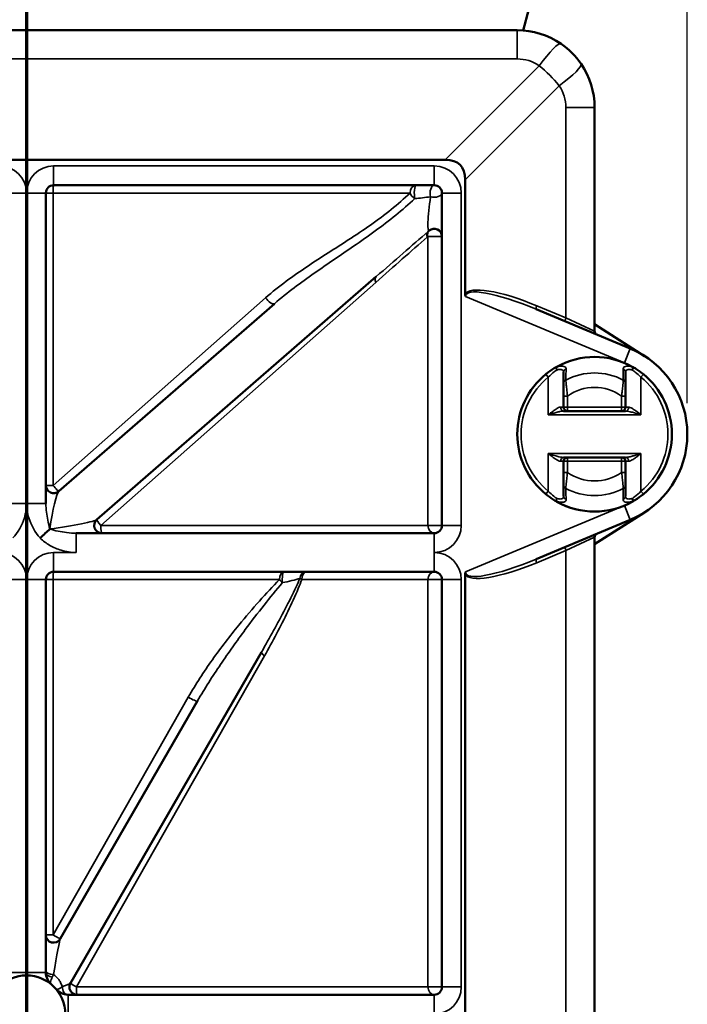
# Model space of a CAD drawing. Units: millimetres. Extents: x -448 to 2100, y -958 to 1485.
# Drawn here: x 340 to 426, y 899 to 1026 of the extents above; entities that cross this region are included whole.
import ezdxf

# ---------------------------------------------------------------- set-up
doc = ezdxf.new("R2010")
doc.units = ezdxf.units.MM
doc.header["$LTSCALE"] = 5
for name, color, linetype, lineweight in [('Bemaßung (ISO)', 7, 'Continuous', 25), ('Schnittlinie (ISO)', 7, 'Continuous', 70), ('Sichtbar (ISO)', 7, 'Continuous', 50), ('Sichtbar schmal (ISO)', 7, 'Continuous', 35)]:
    doc.layers.add(name, color=color, linetype=linetype, lineweight=lineweight)
doc.styles.add('Notiztext (DIN)', font='isocpeur.ttf')
doc.dimstyles.new('Standard (DIN)', dxfattribs={"dimscale": 5, "dimtxt": 3.5, "dimasz": 2.5, "dimexe": 3.175, "dimexo": 0.8, "dimgap": 0.8, "dimtad": 1, "dimrnd": 1e-08, "dimtxsty": 'Notiztext (DIN)', "dimcen": 0.09, "dimdle": 10, "dimclrd": 256, "dimclre": 256, "dimclrt": 256, "dimadec": 0, "dimazin": 2, "dimtfac": 1, "dimtmove": 0, "dimatfit": 3, "dimfxl": 1, "dimtolj": 1, "dimlwd": -1, "dimlwe": -1, "dimarcsym": 0})

# ---------------------------------------------------------------- blocks, each defined once
blk = doc.blocks.new('2DTransSchnitt0')
at = {"layer": 'Schnittlinie (ISO)', "linetype": 'Continuous'}
blk.add_line((68.094, 233.841), (68.094, 119.411), dxfattribs=at)
blk = doc.blocks.new('*D12')
at = {"layer": 'Bemaßung (ISO)', "transparency": 16777216}
for p, q in [((254.97, 976.54), (254.97, 1208.58)), ((425.97, 976.54), (425.97, 1208.58)), ((267.47, 1192.71), (413.47, 1192.71))]:
    blk.add_line(p, q, dxfattribs=at)
for points in [[(267.47, 1194.79), (267.47, 1190.62), (254.97, 1192.71)], [(413.47, 1194.79), (413.47, 1190.62), (425.97, 1192.71)]]:
    blk.add_solid(points, dxfattribs=at)
at = {"layer": 'Defpoints', "color": 0, "transparency": 16777216}
for p in [(425.97, 1192.71), (254.97, 972.54), (425.97, 972.54)]:
    blk.add_point(p, dxfattribs=at)
at = {"layer": 'Bemaßung (ISO)', "transparency": 16777216, "insert": (326.35, 1214.21), "char_height": 17.5, "attachment_point": 1, "style": 'Notiztext (DIN)'}
blk.add_mtext('\\A1;171', dxfattribs=at)

msp = doc.modelspace()

# ---------------------------------------------------------------- linework, layer by layer
at = {"layer": 'Sichtbar (ISO)'}
for p, q in [((404.729, 1024.764), (405.47, 1027.531)), ((403.97, 1024.793), (276.97, 1024.793)), ((413.97, 985.881), (413.97, 1014.793)), ((286.308, 1008.043), (394.632, 1008.043)), ((397.22, 1005.455), (397.22, 990.637)), ((342.97, 963.562), (342.97, 1003.743)), ((343.97, 1004.743), (393.22, 1004.743)), ((394.22, 1003.743), (394.22, 960.743)), ((392.447, 998.778), (392.564, 998.879)), ((349.561, 961.498), (385.719, 992.929)), ((372.546, 989.428), (344.626, 965.158)), ((418.595, 983.616), (406.423, 988.699)), ((420.435, 982.652), (413.97, 986.787)), ((409.97, 977.48), (409.97, 976.043)), ((417.97, 976.043), (417.97, 977.48)), ((409.97, 975.543), (410.47, 975.543)), ((410.47, 975.543), (417.47, 975.543)), ((417.47, 975.543), (417.97, 975.543)), ((410.47, 969.543), (409.97, 969.543)), ((417.47, 969.543), (410.47, 969.543)), ((417.97, 969.543), (417.47, 969.543)), ((409.97, 969.043), (409.97, 967.606)), ((417.97, 967.606), (417.97, 969.043)), ((413.97, 958.299), (420.435, 962.434)), ((406.423, 956.387), (418.595, 961.47)), ((393.22, 959.743), (346.893, 959.743)), ((413.97, 835.881), (413.97, 959.205)), ((343.97, 954.743), (393.22, 954.743)), ((397.22, 954.449), (397.22, 840.637)), ((342.97, 902.905), (342.97, 953.743)), ((394.22, 953.743), (394.22, 901.043)), ((346.146, 901.543), (370.871, 944.369)), ((362.598, 938.039), (344.836, 907.275)), ((393.22, 900.043), (345.832, 900.043))]:
    msp.add_line(p, q, dxfattribs=at)
msp.add_circle((340.47, 897.543), 5, dxfattribs=at)
for centre, radius, start, end in [((403.97, 1014.793), 10, 55.54529, 90), ((403.97, 1014.793), 10, 34.45471, 55.54529), ((403.97, 1014.793), 10, 0, 34.45471), ((343.97, 1003.743), 1, 90, 180), ((393.22, 1003.743), 1, 0, 90), ((393.22, 998.125), 1, 0, 131), ((414.47, 985.881), 0.5, 180, 247.33256), ((413.97, 972.543), 12, 292.66744, 67.33256), ((413.97, 972.543), 10, 60.86413, 119.13587), ((413.97, 972.543), 10, 129.16671, 230.83329), ((413.97, 972.543), 10, 309.16671, 50.83329), ((410.47, 976.043), 0.5, 180, 270), ((417.47, 976.043), 0.5, 270, 0), ((410.47, 969.043), 0.5, 90, 180), ((417.47, 969.043), 0.5, 0, 90), ((343.97, 965.912), 1, 180, 311), ((413.97, 972.543), 10, 240.86413, 299.13587), ((350.218, 960.743), 1, 131, 270), ((393.22, 960.743), 1, 270, 0), ((414.47, 959.205), 0.5, 112.66744, 180), ((343.97, 953.743), 1, 90, 180), ((393.22, 953.743), 1, 0, 90), ((343.97, 907.775), 1, 180, 330), ((344.97, 902.905), 2, 180, 229.9948), ((345.832, 902.043), 2, 220.0052, 270), ((347.012, 901.043), 1, 150, 270), ((393.22, 901.043), 1, 270, 0)]:
    msp.add_arc(centre, radius, start, end, dxfattribs=at)
msp.add_ellipse((358.583, 969.406), major_axis=(37.984, 37.984), ratio=0.1861568, start_param=6.0991353, end_param=6.4672353, dxfattribs=at)
for points, knots in [([(397.22, 990.637), (397.22, 990.634), (397.22, 990.631), (397.221, 990.597), (397.223, 990.567), (397.238, 990.472), (397.258, 990.41), (397.286, 990.349), (397.286, 990.349), (397.286, 990.348)], [0, 0, 0, 0, 0.000997876, 0.000997876, 0.010008431, 0.010008431, 0.029846727, 0.029846727, 0.030027644, 0.030027644, 0.030027644, 0.030027644]), ([(409.101, 981.278), (408.984, 981.212), (408.862, 981.141), (408.382, 980.846), (408.004, 980.581), (407.654, 980.296)], [0.30380564, 0.30380564, 0.30380564, 0.30380564, 0.34759789, 0.34759789, 0.47601083, 0.47601083, 0.47601083, 0.47601083]), ([(420.286, 980.296), (419.975, 980.549), (419.647, 980.784), (419.159, 981.093), (418.996, 981.19), (418.839, 981.278)], [-0.47698422, -0.47698422, -0.47698422, -0.47698422, -0.36268774, -0.36268774, -0.3039466, -0.3039466, -0.3039466, -0.3039466]), ([(409.97, 980.552), (409.97, 980.318), (409.97, 980.084), (409.97, 979.611), (409.97, 979.373), (409.97, 979.132)], [0, 0, 0, 0, 0.18944213, 0.18944213, 0.37888426, 0.37888426, 0.37888426, 0.37888426]), ([(417.97, 979.132), (417.97, 979.373), (417.97, 979.611), (417.97, 980.084), (417.97, 980.318), (417.97, 980.552)], [0, 0, 0, 0, 0.18944213, 0.18944213, 0.37888426, 0.37888426, 0.37888426, 0.37888426]), ([(409.97, 979.132), (409.97, 979.098), (409.97, 979.056), (409.97, 978.928), (409.97, 978.831), (409.97, 978.579), (409.97, 978.416), (409.97, 978.001), (409.97, 977.74), (409.97, 977.48)], [0, 0, 0, 0, 0.02694523, 0.02694523, 0.07005759, 0.07005759, 0.12610365, 0.12610365, 0.20410207, 0.20410207, 0.20410207, 0.20410207]), ([(417.97, 977.48), (417.97, 977.613), (417.97, 977.746), (417.97, 978.086), (417.97, 978.289), (417.97, 978.713), (417.97, 978.92), (417.97, 979.085), (417.97, 979.11), (417.97, 979.132)], [0, 0, 0, 0, 0.03990012, 0.03990012, 0.1037403, 0.1037403, 0.18673254, 0.18673254, 0.20410271, 0.20410271, 0.20410271, 0.20410271]), ([(409.97, 967.606), (409.97, 967.473), (409.97, 967.34), (409.97, 967), (409.97, 966.797), (409.97, 966.373), (409.97, 966.166), (409.97, 966.001), (409.97, 965.976), (409.97, 965.953)], [0, 0, 0, 0, 0.03990012, 0.03990012, 0.1037403, 0.1037403, 0.18673254, 0.18673254, 0.20410271, 0.20410271, 0.20410271, 0.20410271]), ([(417.97, 965.953), (417.97, 965.988), (417.97, 966.03), (417.97, 966.158), (417.97, 966.255), (417.97, 966.507), (417.97, 966.67), (417.97, 967.085), (417.97, 967.346), (417.97, 967.606)], [0, 0, 0, 0, 0.02694523, 0.02694523, 0.07005759, 0.07005759, 0.12610365, 0.12610365, 0.20410207, 0.20410207, 0.20410207, 0.20410207]), ([(409.97, 965.953), (409.97, 965.713), (409.97, 965.475), (409.97, 965.002), (409.97, 964.768), (409.97, 964.534)], [0, 0, 0, 0, 0.18944213, 0.18944213, 0.37888426, 0.37888426, 0.37888426, 0.37888426]), ([(417.97, 964.534), (417.97, 964.768), (417.97, 965.002), (417.97, 965.475), (417.97, 965.713), (417.97, 965.953)], [0, 0, 0, 0, 0.18944213, 0.18944213, 0.37888426, 0.37888426, 0.37888426, 0.37888426]), ([(407.654, 964.79), (407.965, 964.537), (408.293, 964.302), (408.781, 963.992), (408.945, 963.896), (409.101, 963.808)], [-0.47710124, -0.47710124, -0.47710124, -0.47710124, -0.36280476, -0.36280476, -0.30403395, -0.30403395, -0.30403395, -0.30403395]), ([(418.839, 963.808), (418.956, 963.874), (419.078, 963.945), (419.558, 964.239), (419.937, 964.505), (420.286, 964.79)], [0.30380564, 0.30380564, 0.30380564, 0.30380564, 0.34759789, 0.34759789, 0.47601083, 0.47601083, 0.47601083, 0.47601083]), ([(342.238, 959.122), (342.24, 959.124), (342.242, 959.126), (342.467, 959.336), (342.688, 959.543), (343.107, 959.935), (343.302, 960.117), (343.469, 960.274)], [-0.00085211, -0.00085211, -0.00085211, -0.00085211, 0, 0, 0.09149104, 0.09149104, 0.18466874, 0.18466874, 0.18466874, 0.18466874]), ([(343.482, 960.286), (343.48, 960.284), (343.479, 960.283), (343.475, 960.279), (343.472, 960.276), (343.47, 960.274)], [-0.0008171892, -0.0008171892, -0.0008171892, -0.0008171892, 0, 0, 0.0014080275, 0.0014080275, 0.0014080275, 0.0014080275]), ([(397.286, 954.738), (397.286, 954.737), (397.286, 954.737), (397.27, 954.702), (397.257, 954.667), (397.238, 954.601), (397.231, 954.57), (397.222, 954.508), (397.22, 954.479), (397.22, 954.449)], [-0.0001811, -0.0001811, -0.0001811, -0.0001811, 0, 0, 0.011214949, 0.011214949, 0.020770511, 0.020770511, 0.029762376, 0.029762376, 0.029762376, 0.029762376])]:
    msp.add_open_spline(points, degree=3, knots=knots, dxfattribs=at)
msp.add_open_spline([(343.47, 960.274), (343.47, 960.274), (343.47, 960.274), (343.469, 960.274)], degree=3, dxfattribs=at)
at = {"layer": 'Sichtbar schmal (ISO)'}
for p, q in [((403.97, 1021.087), (403.97, 1024.793)), ((276.97, 1021.087), (403.97, 1021.087)), ((406.799, 1020.21), (394.632, 1008.043)), ((397.22, 1005.455), (409.387, 1017.622)), ((410.264, 1014.793), (410.264, 987.583)), ((410.264, 1014.793), (413.97, 1014.793)), ((393.22, 1007.243), (343.97, 1007.243)), ((343.97, 1004.743), (343.97, 1007.243)), ((393.22, 1004.743), (393.22, 1007.243)), ((340.47, 1003.743), (337.97, 1003.743)), ((342.97, 1003.743), (340.47, 1003.743)), ((343.916, 1003.743), (342.97, 1003.743)), ((343.916, 965.912), (343.916, 1003.743)), ((343.916, 1003.743), (390.099, 1003.743)), ((394.22, 1003.743), (396.72, 1003.743)), ((396.72, 960.743), (396.72, 1003.743)), ((392.402, 998.125), (392.287, 998.023)), ((392.402, 998.125), (394.22, 998.125)), ((392.402, 960.743), (392.402, 998.125)), ((385.663, 992.174), (350.066, 960.743)), ((343.916, 965.912), (371.403, 990.182)), ((397.286, 990.348), (417.824, 981.771)), ((410.264, 987.583), (406.487, 989.161)), ((410.264, 987.583), (413.97, 985.881)), ((417.824, 981.771), (418.595, 983.616)), ((409.116, 981.251), (409.101, 981.278)), ((418.839, 981.278), (418.824, 981.251)), ((407.654, 980.296), (407.97, 979.908)), ((407.97, 979.908), (407.97, 975.043)), ((419.97, 979.908), (420.286, 980.296)), ((419.97, 975.043), (419.97, 979.908)), ((410.47, 977.48), (409.97, 977.48)), ((410.47, 976.043), (410.47, 977.48)), ((417.47, 977.48), (417.97, 977.48)), ((417.47, 977.48), (417.47, 976.043)), ((409.97, 976.043), (409.57, 976.043)), ((410.47, 976.043), (409.97, 976.043)), ((410.47, 976.043), (410.47, 975.543)), ((417.47, 976.043), (410.47, 976.043)), ((417.97, 976.043), (417.47, 976.043)), ((417.47, 975.543), (417.47, 976.043)), ((418.37, 976.043), (417.97, 976.043)), ((407.97, 975.043), (419.97, 975.043)), ((407.97, 970.043), (407.97, 965.178)), ((419.97, 970.043), (407.97, 970.043)), ((410.47, 969.543), (410.47, 969.043)), ((417.47, 969.043), (417.47, 969.543)), ((419.97, 965.178), (419.97, 970.043)), ((409.57, 969.043), (409.97, 969.043)), ((409.97, 969.043), (410.47, 969.043)), ((410.47, 967.606), (410.47, 969.043)), ((410.47, 969.043), (417.47, 969.043)), ((417.47, 969.043), (417.97, 969.043)), ((417.47, 969.043), (417.47, 967.606)), ((417.97, 969.043), (418.37, 969.043)), ((410.47, 967.606), (409.97, 967.606)), ((417.47, 967.606), (417.97, 967.606)), ((342.97, 965.912), (343.916, 965.912)), ((407.97, 965.178), (407.654, 964.79)), ((420.286, 964.79), (419.97, 965.178)), ((340.47, 963.562), (337.97, 963.562)), ((342.97, 963.562), (340.47, 963.562)), ((417.824, 963.315), (397.286, 954.738)), ((409.101, 963.808), (409.116, 963.835)), ((417.824, 963.315), (418.595, 961.47)), ((418.824, 963.835), (418.839, 963.808)), ((350.066, 960.743), (392.402, 960.743)), ((394.22, 960.743), (392.402, 960.743)), ((394.22, 960.743), (396.72, 960.743)), ((346.893, 959.743), (346.893, 957.243)), ((393.22, 959.743), (393.22, 957.243)), ((413.97, 959.205), (410.264, 957.503)), ((346.893, 957.243), (343.97, 957.243)), ((343.97, 954.743), (343.97, 957.243)), ((393.22, 954.743), (393.22, 957.243)), ((406.487, 955.925), (410.264, 957.503)), ((410.264, 957.503), (410.264, 837.583)), ((337.97, 953.743), (340.47, 953.743)), ((342.97, 953.743), (340.47, 953.743)), ((342.97, 953.743), (343.916, 953.743)), ((343.916, 907.775), (343.916, 953.743)), ((373.202, 953.743), (343.916, 953.743)), ((392.402, 953.743), (376.078, 953.743)), ((392.402, 953.743), (394.22, 953.743)), ((392.402, 901.043), (392.402, 953.743)), ((394.22, 953.743), (396.72, 953.743)), ((396.72, 901.043), (396.72, 953.743)), ((371.253, 943.869), (346.91, 901.043)), ((343.916, 907.775), (361.402, 938.539)), ((342.97, 907.775), (343.916, 907.775)), ((337.97, 902.905), (340.47, 902.905)), ((342.97, 902.905), (340.47, 902.905)), ((346.91, 901.043), (392.402, 901.043)), ((394.22, 901.043), (392.402, 901.043)), ((394.22, 901.043), (396.72, 901.043)), ((345.832, 900.043), (345.832, 897.543)), ((393.22, 900.043), (393.22, 897.543))]:
    msp.add_line(p, q, dxfattribs=at)
for centre, radius, start, end in [((403.97, 1016.087), 5, 55.54529, 90), ((405.264, 1014.793), 5, 0, 34.45471), ((336.97, 1003.743), 3.5, 0, 90), ((343.97, 1003.743), 3.5, 90, 180), ((393.22, 1003.743), 3.5, 0, 90), ((413.97, 972.543), 9.97, 60.86413, 119.13587), ((413.97, 972.543), 9.5, 129.16671, 230.83329), ((413.97, 972.543), 7.931, 62.02507, 117.97493), ((413.97, 972.543), 9.5, 309.16671, 50.83329), ((413.97, 972.543), 6.052, 54.66606, 125.33394), ((413.97, 972.543), 6.052, 234.66606, 305.33394), ((413.97, 972.543), 7.931, 242.02507, 297.97493), ((413.97, 972.543), 9.97, 240.86413, 299.13587), ((393.22, 960.743), 3.5, 270, 0), ((336.97, 953.743), 3.5, 0, 90), ((343.97, 953.743), 3.5, 90, 180), ((393.22, 953.743), 3.5, 0, 90), ((335.97, 902.905), 4.5, 355.38686, 0), ((344.97, 902.905), 4.5, 180, 184.61314), ((393.22, 901.043), 3.5, 270, 0)]:
    msp.add_arc(centre, radius, start, end, dxfattribs=at)
for centre, major_axis, ratio, start_param, end_param in [((406.799, 1018.916), (2.829, 4.123), 0.1498811, 0, 1.3557268), ((403.97, 1014.793), (7.071, -7.071), 0.5930784, 1.3867463, 1.7548464), ((408.093, 1017.622), (4.123, 2.829), 0.1498811, 4.9274585, 6.2831853), ((343.97, 1003.743), (0, 1), 0.0542636, 0, 1.5707963), ((390.88, 1003.743), (0, 1), 0.7815501, 0, 1.5707963), ((390.88, 1003.743), (-0.679, 0.734), 0.6771267, 1.0117588, 2.0103107), ((390.88, 1003.743), (0, 1), 0.2354492, 0, 2.386726), ((393.22, 1003.743), (0, 1), 0.5308655, 0, 2.0754763), ((393.22, 1003.743), (1, 0), 0.5460639, 4.2291134, 6.2831853), ((393.586, 1003.743), (5.464, 0.796), 0.0658396, 4.1503503, 4.5501541), ((393.22, 1003.425), (-0.708, -4.566), 0.0940251, 4.7631467, 6.394043), ((393.103, 998.023), (-0.656, 0.755), 0.7291457, 0, 1.0058677), ((393.22, 998.125), (-0.656, 0.755), 0.7314186, 0, 1.0044595), ((386.375, 992.174), (-0.656, 0.755), 0.607399, 0, 1.0849974), ((406.487, 986.451), (-9.274, 4.169), 0.2444774, 4.8218559, 6.2758397), ((406.616, 986.451), (-9.297, 4.114), 0.1956316, 4.8193981, 6.3901944), ((371.89, 990.182), (0.656, -0.755), 0.387983, 4.387101, 6.2831853), ((406.616, 989.161), (-0.193, -0.461), 0.2400241, 4.8122993, 6.2831853), ((410.394, 987.583), (-0.193, -0.461), 0.2400241, 4.8122993, 6.2831853), ((409.345, 980.841), (-0.243, 0.437), 0.4984679, 0, 1.29978), ((409.345, 980.841), (0.136, -0.481), 0.53509, 3.5584137, 4.5620446), ((410.47, 980.552), (-0.5, 0), 0.9293678, 5.0981975, 6.2831853), ((417.47, 980.552), (0.5, 0), 0.9293678, 0, 1.1849878), ((418.596, 980.841), (0.136, 0.481), 0.53509, 4.8627333, 5.8663642), ((418.596, 980.841), (0.243, 0.437), 0.4984679, 4.9834053, 6.2831853), ((410.47, 979.132), (-0.5, 0), 0.9245605, 5.1688741, 6.2831853), ((417.47, 979.132), (0.5, 0), 0.9245605, 0, 1.1143112), ((409.97, 976.043), (0, -0.5), 0.8, 4.712389, 6.2831853), ((417.97, 976.043), (0, -0.5), 0.8, 0, 1.5707963), ((409.97, 969.043), (0, 0.5), 0.8, 0, 1.5707963), ((417.97, 969.043), (0, 0.5), 0.8, 4.712389, 6.2831853), ((343.97, 965.912), (0.656, -0.755), 0.0409792, 4.6767814, 6.2831853), ((410.47, 965.953), (-0.5, 0), 0.9245605, 0, 1.1143112), ((417.47, 965.953), (0.5, 0), 0.9245605, 5.1688741, 6.2831853), ((343.97, 960.612), (0.708, 4.566), 0.0940251, 0.1108577, 1.6569889), ((409.345, 964.245), (-0.243, -0.437), 0.4984679, 4.9834053, 6.2831853), ((409.345, 964.245), (-0.136, -0.481), 0.53509, 4.8627333, 5.8663642), ((410.47, 964.534), (-0.5, 0), 0.9293678, 0, 1.1849878), ((417.47, 964.534), (0.5, 0), 0.9293678, 5.0981975, 6.2831853), ((418.596, 964.245), (-0.136, 0.481), 0.53509, 3.5584137, 4.5620446), ((418.596, 964.245), (0.243, -0.437), 0.4984679, 0, 1.29978), ((344.121, 960.743), (-5.464, -0.796), 0.0658396, 1.4439963, 3.0394578), ((350.218, 960.743), (-0.656, 0.755), 0.1146181, 0, 1.4714881), ((350.218, 960.743), (0, -1), 0.1511222, 4.712389, 6.2831853), ((393.22, 960.743), (0, -1), 0.8178295, 4.712389, 6.2831853), ((410.394, 957.503), (-0.193, 0.461), 0.2400241, 0, 1.4708861), ((406.487, 958.635), (-9.274, -4.169), 0.2444774, 0.0073456, 1.4613294), ((406.616, 958.635), (-9.297, -4.114), 0.1956316, 6.1761762, 7.7469725), ((406.616, 955.925), (-0.193, 0.461), 0.2400241, 0, 1.4708861), ((343.97, 953.743), (0, 1), 0.0542636, 0, 1.5707963), ((373.717, 953.743), (0, 1), 0.5154615, 0, 1.5707963), ((373.717, 953.743), (0, 1), 0.1598964, 0, 1.9841472), ((376.638, 953.743), (0, 1), 0.8102925, 0, 1.4193407), ((376.638, 953.743), (0, 1), 0.5607455, 0, 1.5707963), ((393.22, 953.743), (0, 1), 0.8178295, 0, 1.5707963), ((373.717, 953.743), (0.703, -0.711), 0.3931993, 4.3414316, 4.8960037), ((373.974, 953.743), (-2.606, -0.536), 0.1193182, 1.391092, 2.3426813), ((376.638, 953.743), (0.938, -0.346), 0.228353, 3.7789069, 4.1584492), ((371.737, 943.869), (-0.866, 0.5), 0.2670542, 0, 1.1375538), ((361.732, 938.539), (0.866, -0.5), 0.1719772, 4.4228845, 6.2831853), ((343.97, 907.775), (0.866, -0.5), 0.0271618, 4.665378, 6.2831853), ((343.97, 901.775), (0.879, 5.512), 0.0271053, 0.070709, 1.4136804), ((343.97, 903.13), (-1, 0), 0.469174, 0, 1.5607319), ((343.97, 902.905), (-1, 0), 0.6068098, 0, 1.3981437), ((345.832, 901.043), (0, -1), 0.7319925, 4.6587079, 6.2831853), ((345.834, 901.043), (0, -1), 0.7312867, 4.6570933, 6.2808869), ((343.548, 901.043), (2.606, 0.536), 0.1193182, 5.3275709, 6.1775768), ((347.012, 901.043), (-0.866, 0.5), 0.0509057, 0, 1.4828526), ((347.012, 901.043), (0, -1), 0.1014179, 4.712389, 6.2831853), ((393.22, 901.043), (0, -1), 0.8178295, 4.712389, 6.2831853)]:
    msp.add_ellipse(centre, major_axis=major_axis, ratio=ratio, start_param=start_param, end_param=end_param, dxfattribs=at)
for points, knots in [([(390.099, 1003.743), (389.318, 1003.011), (388.502, 1002.3), (385.937, 1000.231), (384.074, 998.95), (380.398, 996.561), (378.615, 995.451), (374.995, 993.03), (373.148, 991.724), (371.403, 990.182)], [-2.8521764, -2.8521764, -2.8521764, -2.8521764, -2.4123233, -2.4123233, -1.5296686, -1.5296686, -0.7648369, -0.7648369, 0, 0, 0, 0]), ([(372.546, 989.428), (374.213, 990.877), (375.965, 992.158), (379.419, 994.578), (381.128, 995.715), (384.69, 998.168), (386.519, 999.486), (389.091, 1001.575), (389.919, 1002.287), (390.719, 1003.015)], [0, 0, 0, 0, 0.7648369, 0.7648369, 1.5296686, 1.5296686, 2.4123233, 2.4123233, 2.8521764, 2.8521764, 2.8521764, 2.8521764]), ([(392.447, 998.778), (391.392, 997.86), (390.297, 996.916), (388.05, 994.963), (386.898, 993.954), (385.719, 992.929)], [0, 0, 0, 0, 0.6008456, 0.6008456, 1.2010998, 1.2010998, 1.2010998, 1.2010998]), ([(385.663, 992.174), (386.844, 993.217), (387.987, 994.237), (390.2, 996.191), (391.269, 997.124), (392.287, 998.023)], [-1.2010998, -1.2010998, -1.2010998, -1.2010998, -0.6008456, -0.6008456, 0, 0, 0, 0]), ([(407.97, 979.908), (408.236, 980.179), (408.523, 980.431), (408.888, 980.711), (408.981, 980.779), (409.07, 980.841)], [-0.47601083, -0.47601083, -0.47601083, -0.47601083, -0.34759789, -0.34759789, -0.30380564, -0.30380564, -0.30380564, -0.30380564]), ([(409.07, 980.841), (409.134, 980.864), (409.196, 980.882), (409.456, 980.941), (409.627, 980.933), (409.839, 980.848), (409.903, 980.787), (409.96, 980.664), (409.97, 980.61), (409.97, 980.552)], [-0.25284324, -0.25284324, -0.25284324, -0.25284324, -0.22336961, -0.22336961, -0.12409423, -0.12409423, -0.04772855, -0.04772855, 0, 0, 0, 0]), ([(410.282, 980.982), (410.283, 981.041), (410.27, 981.095), (410.199, 981.218), (410.117, 981.277), (409.841, 981.358), (409.62, 981.362), (409.28, 981.296), (409.199, 981.276), (409.116, 981.251)], [0, 0, 0, 0, 0.04772855, 0.04772855, 0.12409423, 0.12409423, 0.22336961, 0.22336961, 0.25284324, 0.25284324, 0.25284324, 0.25284324]), ([(410.25, 979.547), (410.256, 979.791), (410.262, 980.032), (410.272, 980.51), (410.277, 980.747), (410.282, 980.982)], [-0.37888426, -0.37888426, -0.37888426, -0.37888426, -0.18944213, -0.18944213, 0, 0, 0, 0]), ([(418.824, 981.251), (418.753, 981.272), (418.683, 981.29), (418.346, 981.361), (418.116, 981.36), (417.83, 981.282), (417.745, 981.222), (417.67, 981.097), (417.657, 981.042), (417.658, 980.982)], [-0.25283638, -0.25283638, -0.25283638, -0.25283638, -0.22763196, -0.22763196, -0.1264622, -0.1264622, -0.04863931, -0.04863931, 0, 0, 0, 0]), ([(417.658, 980.982), (417.663, 980.747), (417.668, 980.51), (417.679, 980.032), (417.684, 979.791), (417.691, 979.547)], [-0.37888426, -0.37888426, -0.37888426, -0.37888426, -0.18944213, -0.18944213, 0, 0, 0, 0]), ([(417.97, 980.552), (417.97, 980.611), (417.981, 980.666), (418.04, 980.791), (418.106, 980.852), (418.327, 980.935), (418.504, 980.94), (418.762, 980.876), (418.816, 980.86), (418.87, 980.841)], [0, 0, 0, 0, 0.04863931, 0.04863931, 0.1264622, 0.1264622, 0.22763196, 0.22763196, 0.25283638, 0.25283638, 0.25283638, 0.25283638]), ([(418.87, 980.841), (418.99, 980.758), (419.114, 980.666), (419.485, 980.372), (419.734, 980.149), (419.97, 979.908)], [0.3039466, 0.3039466, 0.3039466, 0.3039466, 0.36268774, 0.36268774, 0.47698422, 0.47698422, 0.47698422, 0.47698422]), ([(410.47, 977.48), (410.429, 977.798), (410.392, 978.121), (410.336, 978.64), (410.315, 978.846), (410.284, 979.164), (410.273, 979.287), (410.258, 979.45), (410.254, 979.504), (410.25, 979.547)], [-0.20410207, -0.20410207, -0.20410207, -0.20410207, -0.12610365, -0.12610365, -0.07005759, -0.07005759, -0.02694523, -0.02694523, 0, 0, 0, 0]), ([(417.691, 979.547), (417.688, 979.519), (417.685, 979.487), (417.666, 979.277), (417.642, 979.015), (417.588, 978.482), (417.56, 978.227), (417.511, 977.806), (417.491, 977.643), (417.47, 977.48)], [-0.20410271, -0.20410271, -0.20410271, -0.20410271, -0.18673254, -0.18673254, -0.1037403, -0.1037403, -0.03990012, -0.03990012, 0, 0, 0, 0]), ([(409.57, 976.043), (409.527, 976.043), (409.48, 976.035), (409.353, 975.999), (409.269, 975.962), (409.059, 975.849), (408.928, 975.765), (408.664, 975.58), (408.527, 975.478), (408.25, 975.264), (408.109, 975.153), (407.97, 975.043)], [0, 0, 0, 0, 0.02706367, 0.02706367, 0.07036554, 0.07036554, 0.13133879, 0.13133879, 0.19248826, 0.19248826, 0.25429664, 0.25429664, 0.25429664, 0.25429664]), ([(419.97, 975.043), (419.751, 975.216), (419.528, 975.393), (419.158, 975.665), (419.007, 975.77), (418.751, 975.923), (418.644, 975.977), (418.483, 976.031), (418.424, 976.043), (418.37, 976.043)], [-0.00066497, -0.00066497, -0.00066497, -0.00066497, 0.09665971, 0.09665971, 0.16642503, 0.16642503, 0.22009066, 0.22009066, 0.25363168, 0.25363168, 0.25363168, 0.25363168]), ([(407.97, 975.043), (408.144, 975.098), (408.32, 975.154), (408.667, 975.26), (408.837, 975.311), (409.167, 975.404), (409.331, 975.446), (409.593, 975.502), (409.698, 975.521), (409.858, 975.539), (409.916, 975.543), (409.97, 975.543)], [-0.25429664, -0.25429664, -0.25429664, -0.25429664, -0.19248826, -0.19248826, -0.13133879, -0.13133879, -0.07036554, -0.07036554, -0.02706367, -0.02706367, 0, 0, 0, 0]), ([(417.97, 975.543), (418.037, 975.543), (418.111, 975.537), (418.313, 975.51), (418.446, 975.483), (418.767, 975.407), (418.955, 975.354), (419.417, 975.218), (419.696, 975.13), (419.97, 975.043)], [-0.25363168, -0.25363168, -0.25363168, -0.25363168, -0.22009066, -0.22009066, -0.16642503, -0.16642503, -0.09665971, -0.09665971, 0.00066497, 0.00066497, 0.00066497, 0.00066497]), ([(409.97, 969.543), (409.903, 969.543), (409.83, 969.549), (409.628, 969.576), (409.494, 969.603), (409.174, 969.679), (408.985, 969.732), (408.523, 969.868), (408.244, 969.956), (407.97, 970.043)], [-0.2536317, -0.2536317, -0.2536317, -0.2536317, -0.22009068, -0.22009068, -0.16642505, -0.16642505, -0.09665972, -0.09665972, 0.00066494, 0.00066494, 0.00066494, 0.00066494]), ([(407.97, 970.043), (408.19, 969.87), (408.412, 969.693), (408.782, 969.421), (408.933, 969.316), (409.19, 969.163), (409.296, 969.109), (409.458, 969.055), (409.517, 969.043), (409.57, 969.043)], [-0.00066494, -0.00066494, -0.00066494, -0.00066494, 0.09665972, 0.09665972, 0.16642505, 0.16642505, 0.22009068, 0.22009068, 0.2536317, 0.2536317, 0.2536317, 0.2536317]), ([(419.97, 970.043), (419.796, 969.988), (419.62, 969.932), (419.274, 969.826), (419.103, 969.774), (418.773, 969.682), (418.61, 969.64), (418.347, 969.584), (418.242, 969.565), (418.083, 969.547), (418.024, 969.543), (417.97, 969.543)], [-0.25429664, -0.25429664, -0.25429664, -0.25429664, -0.1924879, -0.1924879, -0.13133804, -0.13133804, -0.07036523, -0.07036523, -0.02706355, -0.02706355, 0, 0, 0, 0]), ([(418.37, 969.043), (418.413, 969.043), (418.46, 969.051), (418.588, 969.087), (418.672, 969.124), (418.882, 969.236), (419.012, 969.321), (419.277, 969.506), (419.413, 969.608), (419.69, 969.822), (419.831, 969.933), (419.97, 970.043)], [0, 0, 0, 0, 0.02706355, 0.02706355, 0.07036523, 0.07036523, 0.13133804, 0.13133804, 0.1924879, 0.1924879, 0.25429664, 0.25429664, 0.25429664, 0.25429664]), ([(410.25, 965.539), (410.252, 965.567), (410.255, 965.599), (410.274, 965.809), (410.298, 966.071), (410.352, 966.604), (410.38, 966.859), (410.429, 967.28), (410.449, 967.443), (410.47, 967.606)], [-0.20410271, -0.20410271, -0.20410271, -0.20410271, -0.18673254, -0.18673254, -0.1037403, -0.1037403, -0.03990012, -0.03990012, 0, 0, 0, 0]), ([(417.47, 967.606), (417.511, 967.288), (417.549, 966.965), (417.605, 966.446), (417.625, 966.24), (417.656, 965.922), (417.667, 965.799), (417.682, 965.636), (417.687, 965.582), (417.691, 965.539)], [-0.20410207, -0.20410207, -0.20410207, -0.20410207, -0.12610365, -0.12610365, -0.07005759, -0.07005759, -0.02694523, -0.02694523, 0, 0, 0, 0]), ([(410.282, 964.104), (410.277, 964.339), (410.272, 964.576), (410.262, 965.054), (410.256, 965.295), (410.25, 965.539)], [-0.37888426, -0.37888426, -0.37888426, -0.37888426, -0.18944213, -0.18944213, 0, 0, 0, 0]), ([(417.691, 965.539), (417.684, 965.295), (417.679, 965.054), (417.668, 964.576), (417.663, 964.339), (417.658, 964.104)], [-0.37888426, -0.37888426, -0.37888426, -0.37888426, -0.18944213, -0.18944213, 0, 0, 0, 0]), ([(409.07, 964.245), (408.951, 964.328), (408.826, 964.42), (408.456, 964.714), (408.206, 964.937), (407.97, 965.178)], [0.30403395, 0.30403395, 0.30403395, 0.30403395, 0.36280476, 0.36280476, 0.47710124, 0.47710124, 0.47710124, 0.47710124]), ([(409.97, 964.534), (409.97, 964.475), (409.959, 964.42), (409.901, 964.295), (409.834, 964.234), (409.613, 964.151), (409.437, 964.146), (409.178, 964.21), (409.125, 964.226), (409.07, 964.245)], [0, 0, 0, 0, 0.04863931, 0.04863931, 0.1264622, 0.1264622, 0.22763196, 0.22763196, 0.25283638, 0.25283638, 0.25283638, 0.25283638]), ([(418.87, 964.245), (418.807, 964.222), (418.744, 964.204), (418.484, 964.145), (418.314, 964.153), (418.101, 964.238), (418.037, 964.298), (417.981, 964.422), (417.97, 964.476), (417.97, 964.534)], [-0.25284324, -0.25284324, -0.25284324, -0.25284324, -0.22336955, -0.22336955, -0.12409419, -0.12409419, -0.04772854, -0.04772854, 0, 0, 0, 0]), ([(419.97, 965.178), (419.705, 964.907), (419.417, 964.655), (419.052, 964.375), (418.96, 964.307), (418.87, 964.245)], [-0.47601083, -0.47601083, -0.47601083, -0.47601083, -0.34759789, -0.34759789, -0.30380564, -0.30380564, -0.30380564, -0.30380564]), ([(338.702, 959.122), (339.383, 959.869), (339.892, 960.772), (340.37, 962.328), (340.47, 962.944), (340.47, 963.562)], [-0.48845153, -0.48845153, -0.48845153, -0.48845153, -0.18523665, -0.18523665, 0, 0, 0, 0]), ([(340.47, 963.562), (340.47, 962.944), (340.571, 962.328), (341.049, 960.772), (341.557, 959.869), (342.238, 959.122)], [0, 0, 0, 0, 0.18523665, 0.18523665, 0.48845153, 0.48845153, 0.48845153, 0.48845153]), ([(343.47, 960.274), (343.278, 961.09), (343.135, 961.796), (342.999, 962.843), (342.97, 963.217), (342.97, 963.562)], [-0.48560978, -0.48560978, -0.48560978, -0.48560978, -0.18523665, -0.18523665, 0, 0, 0, 0]), ([(409.116, 963.835), (409.187, 963.814), (409.257, 963.796), (409.594, 963.725), (409.824, 963.726), (410.11, 963.804), (410.196, 963.864), (410.27, 963.989), (410.283, 964.044), (410.282, 964.104)], [-0.25283638, -0.25283638, -0.25283638, -0.25283638, -0.22763196, -0.22763196, -0.1264622, -0.1264622, -0.04863931, -0.04863931, 0, 0, 0, 0]), ([(417.658, 964.104), (417.657, 964.045), (417.67, 963.991), (417.741, 963.868), (417.823, 963.808), (418.099, 963.728), (418.32, 963.724), (418.66, 963.79), (418.741, 963.81), (418.824, 963.835)], [0, 0, 0, 0, 0.04772854, 0.04772854, 0.12409419, 0.12409419, 0.22336955, 0.22336955, 0.25284324, 0.25284324, 0.25284324, 0.25284324]), ([(342.238, 959.122), (342.601, 958.743), (343.028, 958.428), (343.947, 957.899), (344.442, 957.688), (345.582, 957.346), (346.237, 957.243), (346.893, 957.243)], [-0.51477406, -0.51477406, -0.51477406, -0.51477406, -0.35718881, -0.35718881, -0.19683616, -0.19683616, 0, 0, 0, 0]), ([(346.893, 959.743), (346.5, 959.743), (346.08, 959.772), (345.286, 959.87), (344.917, 959.93), (344.183, 960.08), (343.814, 960.168), (343.469, 960.274)], [0, 0, 0, 0, 0.19683616, 0.19683616, 0.35718881, 0.35718881, 0.51166886, 0.51166886, 0.51166886, 0.51166886]), ([(373.202, 953.743), (372.318, 952.855), (371.455, 951.923), (369.706, 949.96), (368.822, 948.925), (366.771, 946.418), (365.617, 944.923), (363.411, 941.823), (362.357, 940.219), (361.402, 938.539)], [0.3357469, 0.3357469, 0.3357469, 0.3357469, 0.7477765, 0.7477765, 1.1809712, 1.1809712, 1.7714567, 1.7714567, 2.3619423, 2.3619423, 2.3619423, 2.3619423]), ([(362.598, 938.039), (363.531, 939.656), (364.535, 941.227), (366.608, 944.298), (367.68, 945.797), (369.573, 948.341), (370.384, 949.401), (371.984, 951.429), (372.771, 952.401), (373.571, 953.341)], [-2.3619423, -2.3619423, -2.3619423, -2.3619423, -1.7714567, -1.7714567, -1.1809712, -1.1809712, -0.7477765, -0.7477765, -0.3357469, -0.3357469, -0.3357469, -0.3357469]), ([(375.837, 953.894), (375.68, 953.529), (375.515, 953.165), (374.894, 951.839), (374.415, 950.885), (372.954, 948.062), (371.939, 946.218), (370.871, 944.369)], [-1.1494303, -1.1494303, -1.1494303, -1.1494303, -1.0213975, -1.0213975, -0.6809316, -0.6809316, 0, 0, 0, 0]), ([(371.253, 943.869), (372.329, 945.763), (373.336, 947.662), (374.75, 950.589), (375.209, 951.582), (375.785, 952.973), (375.937, 953.356), (376.078, 953.743)], [0, 0, 0, 0, 0.6809316, 0.6809316, 1.0213975, 1.0213975, 1.1494303, 1.1494303, 1.1494303, 1.1494303]), ([(343.684, 901.373), (343.6, 901.443), (343.567, 901.546), (343.588, 901.777), (343.62, 901.889), (343.706, 902.11), (343.748, 902.203), (343.798, 902.307)], [-0.00060873, -0.00060873, -0.00060873, -0.00060873, 0.05743837, 0.05743837, 0.09817113, 0.09817113, 0.1236291, 0.1236291, 0.1236291, 0.1236291]), ([(343.798, 902.307), (343.825, 902.362), (343.852, 902.419), (343.906, 902.537), (343.933, 902.598), (343.96, 902.661)], [-0.02678534, -0.02678534, -0.02678534, -0.02678534, -0.01339267, -0.01339267, 0, 0, 0, 0]), ([(345.104, 901.098), (345.036, 901.274), (344.953, 901.46), (344.785, 901.763), (344.709, 901.883), (344.626, 901.996), (344.435, 902.258), (344.204, 902.485), (343.96, 902.661)], [-2.92893851, -2.92893851, -2.92893851, -2.92893851, -2.8098167, -2.8098167, -2.7290667, -2.7290667, -2.7290667, -2.54372669, -2.54372669, -2.54372669, -2.54372669]), ([(345.101, 901.097), (344.99, 901.023), (344.896, 900.961), (344.681, 900.826), (344.579, 900.769), (344.405, 900.707), (344.34, 900.71), (344.3, 900.757)], [0, 0, 0, 0, 0.03359997, 0.03359997, 0.08735993, 0.08735993, 0.14876243, 0.14876243, 0.14876243, 0.14876243]), ([(345.104, 901.098), (345.103, 901.098), (345.103, 901.098), (345.102, 901.097), (345.102, 901.097), (345.101, 901.097)], [0, 0, 0, 0, 0.00012327901, 0.00012327901, 0.00024655802, 0.00024655802, 0.00024655802, 0.00024655802])]:
    msp.add_open_spline(points, degree=3, knots=knots, dxfattribs=at)

# ---------------------------------------------------------------- block references
at = {"layer": 'Schnittlinie (ISO)', "xscale": 5, "yscale": 5, "zscale": 5}
msp.add_blockref('2DTransSchnitt0', (0, 0), dxfattribs=at)

# ---------------------------------------------------------------- dimensions: what is measured, and where the dimension line sits
at = {"layer": 'Bemaßung (ISO)'}
dim = msp.add_linear_dim(base=(425.97, 1192.708), p1=(254.97, 972.543), p2=(425.97, 972.543), angle=180, dimstyle='Standard (DIN)', override={"dimgap": 0.8, "dimdec": 2, "dimtol": 0, "dimlim": 0, "dimtp": 0, "dimtm": 0, "dimtdec": 2, "dimtofl": 0, "dimatfit": 1}, dxfattribs=at)
dim.commit()
dim.dimension.update_dxf_attribs({"geometry": '*D12', "text_midpoint": (339.47, 1192.708), "dimtype": 160})

doc.saveas('drawing.dxf')
